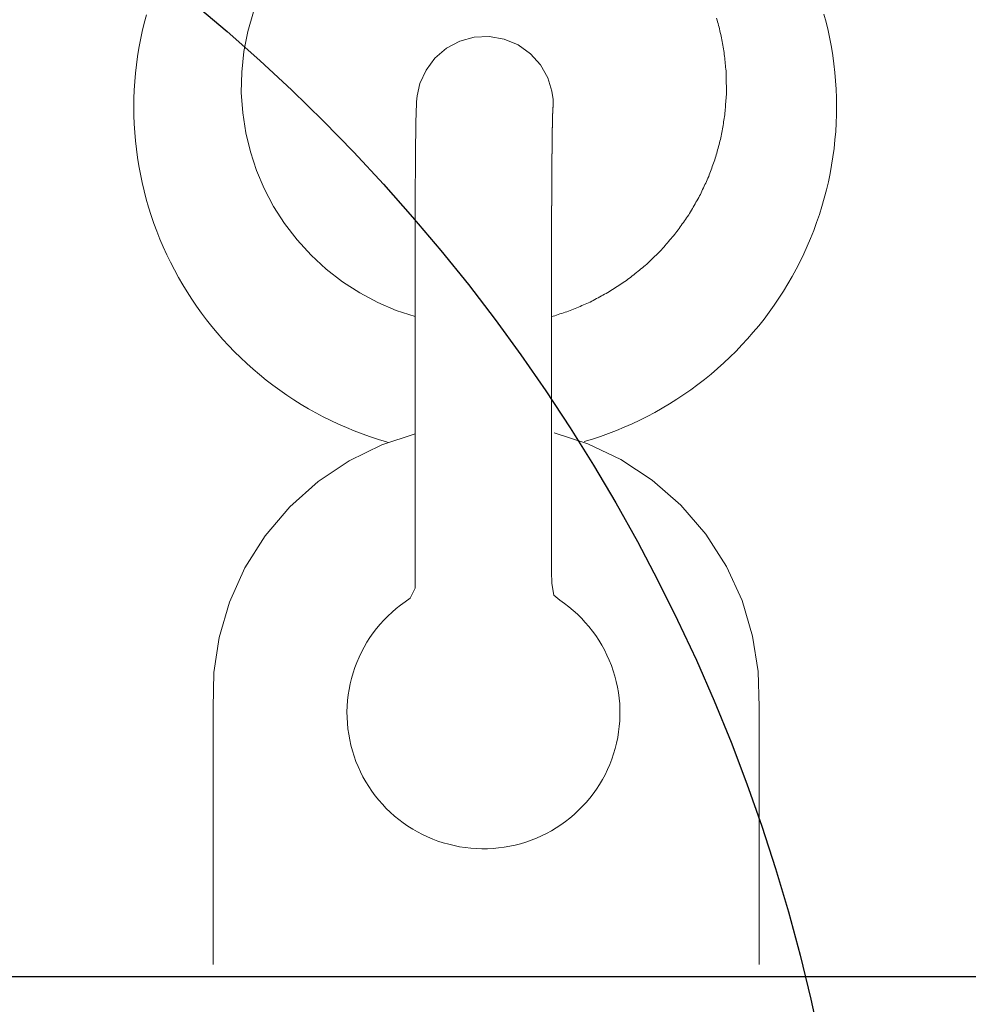
# Model space of a CAD drawing. Extents: x 5742 to 6130, y -5623 to -5264.
# Drawn here: x 5795 to 5798, y -5570 to -5568 of the extents above; entities that cross this region are included whole.
import ezdxf

# ---------------------------------------------------------------- set-up
doc = ezdxf.new("R2010")
doc.units = 0
doc.header["$MEASUREMENT"] = 0
doc.layers.get('0').update_dxf_attribs({"color": 5, "linetype": 'CONTINUOUS'})
doc.layers.add('Ft', color=1, linetype='CONTINUOUS', plot=False)
doc.layers.add('PHASE-1', color=6, linetype='CONTINUOUS')

# ---------------------------------------------------------------- blocks, each defined once
blk = doc.blocks.new('27464400')
blk.add_lwpolyline([(-2.3685, -92.126), (14.9566, -92.126, 0.226969), (22.7043, -88.7653), (23.9281, -87.1473)], format="xyb")
at = {"color": 0, "linetype": 'Continuous', "lineweight": 0}
for points in [[(0.2828, -90.6605), (0.3052, -90.6537), (0.3274, -90.6463), (0.3494, -90.6385), (0.3712, -90.6301), (0.3927, -90.6212), (0.414, -90.6118), (0.435, -90.6019), (0.4558, -90.5914), (0.4764, -90.5805), (0.4967, -90.569), (0.5168, -90.557), (0.5365, -90.5445), (0.556, -90.5316), (0.5751, -90.5182), (0.5939, -90.5043), (0.6124, -90.49), (0.6305, -90.4753), (0.6482, -90.4602), (0.6655, -90.4446), (0.6824, -90.4287), (0.699, -90.4124), (0.7151, -90.3956), (0.7308, -90.3785), (0.7462, -90.3609), (0.7611, -90.343), (0.7756, -90.3247), (0.7896, -90.3061), (0.8032, -90.2871), (0.8164, -90.2679), (0.829, -90.2483), (0.8411, -90.2284), (0.8528, -90.2083), (0.8639, -90.1879), (0.8745, -90.1673), (0.8845, -90.1464), (0.8941, -90.1253), (0.9032, -90.1038), (0.9117, -90.0822), (0.9197, -90.0603), (0.9272, -90.0383), (0.9342, -90.016), (0.9407, -89.9937), (0.9465, -89.9711), (0.9519, -89.9485), (0.9567, -89.9258), (0.9609, -89.903), (0.9645, -89.8801), (0.9676, -89.8572), (0.9701, -89.8341), (0.9721, -89.811), (0.9735, -89.7879), (0.9743, -89.7647), (0.9746, -89.7415), (0.9743, -89.7183), (0.9734, -89.6952), (0.9719, -89.6721), (0.9699, -89.649), (0.9673, -89.6259), (0.9641, -89.6029), (0.9604, -89.5799), (0.9561, -89.5571), (0.9513, -89.5343), (0.9459, -89.5116), (0.9399, -89.4891)], [(-0.9167, -89.4917), (-0.9227, -89.5142), (-0.928, -89.5368), (-0.9329, -89.5595), (-0.9371, -89.5823), (-0.9408, -89.6051), (-0.944, -89.6281), (-0.9465, -89.6511), (-0.9486, -89.6742), (-0.95, -89.6974), (-0.9509, -89.7206), (-0.9512, -89.7438), (-0.951, -89.767), (-0.9502, -89.7901), (-0.9488, -89.8132), (-0.9468, -89.8363), (-0.9442, -89.8594), (-0.9411, -89.8824), (-0.9374, -89.9053), (-0.9332, -89.9282), (-0.9284, -89.951), (-0.923, -89.9736), (-0.9171, -89.9962), (-0.9107, -90.0185), (-0.9037, -90.0407), (-0.8962, -90.0627), (-0.8882, -90.0844), (-0.8797, -90.106), (-0.8706, -90.1273), (-0.861, -90.1484), (-0.8508, -90.1693), (-0.8402, -90.19), (-0.829, -90.2105), (-0.8173, -90.2306), (-0.8051, -90.2505), (-0.7925, -90.2701), (-0.7794, -90.2894), (-0.7658, -90.3083), (-0.7518, -90.3269), (-0.7373, -90.3451), (-0.7224, -90.3629), (-0.7071, -90.3803), (-0.6914, -90.3974), (-0.6752, -90.4141), (-0.6586, -90.4304), (-0.6416, -90.4464), (-0.6242, -90.4619), (-0.6064, -90.477), (-0.5883, -90.4918), (-0.5699, -90.506), (-0.5511, -90.5198), (-0.5319, -90.5332), (-0.5125, -90.546), (-0.4928, -90.5584), (-0.4729, -90.5703), (-0.4526, -90.5816), (-0.432, -90.5925), (-0.4111, -90.6029), (-0.39, -90.6128), (-0.3686, -90.6222), (-0.347, -90.6311), (-0.3251, -90.6394), (-0.3031, -90.6473), (-0.2809, -90.6545), (-0.2585, -90.6613), (-0.2541, -90.6625)], [(-0.1806, -90.3181), (-0.232, -90.3009), (-0.2826, -90.2791), (-0.3318, -90.2529), (-0.3791, -90.2224), (-0.4239, -90.1878), (-0.4656, -90.1494), (-0.5038, -90.1077), (-0.5381, -90.0631), (-0.5682, -90.0161), (-0.5939, -89.9674), (-0.6151, -89.9175), (-0.6319, -89.8667), (-0.6446, -89.8141), (-0.6529, -89.7597), (-0.6567, -89.7043), (-0.6556, -89.6482), (-0.6498, -89.5921), (-0.639, -89.5367), (-0.6236, -89.4826)], [(0.6453, -89.5007), (0.6468, -89.5055), (0.6482, -89.5104), (0.6496, -89.5152), (0.6511, -89.5201), (0.6525, -89.5249), (0.6539, -89.5298), (0.6549, -89.5348), (0.6559, -89.5397), (0.6569, -89.5447), (0.6579, -89.5497), (0.6589, -89.5546), (0.6599, -89.5596), (0.6609, -89.5646), (0.6619, -89.5696), (0.6629, -89.5745), (0.6639, -89.5795), (0.6649, -89.5845), (0.6658, -89.5895), (0.6663, -89.5945), (0.6668, -89.5995), (0.6674, -89.6046), (0.6679, -89.6096), (0.6684, -89.6146), (0.6689, -89.6197), (0.6695, -89.6247), (0.67, -89.6298), (0.6705, -89.6348), (0.6711, -89.6398), (0.6716, -89.6449), (0.672, -89.6499), (0.672, -89.6549), (0.6721, -89.66), (0.6722, -89.665), (0.6722, -89.6701), (0.6723, -89.6751), (0.6723, -89.6801), (0.6724, -89.6852), (0.6725, -89.6902), (0.6725, -89.6952), (0.6726, -89.7003), (0.6727, -89.7053), (0.6725, -89.7103), (0.6721, -89.7153), (0.6717, -89.7203), (0.6713, -89.7253), (0.6709, -89.7302), (0.6705, -89.7352), (0.6702, -89.7402), (0.6698, -89.7452), (0.6694, -89.7502), (0.669, -89.7551), (0.6686, -89.7601), (0.6682, -89.7651), (0.6675, -89.77), (0.6667, -89.7749), (0.6659, -89.7797), (0.665, -89.7846), (0.6642, -89.7894), (0.6634, -89.7943), (0.6625, -89.7992), (0.6617, -89.804), (0.6609, -89.8089), (0.66, -89.8137), (0.6592, -89.8186), (0.6584, -89.8234), (0.6573, -89.8282), (0.656, -89.8329), (0.6548, -89.8376), (0.6535, -89.8423), (0.6523, -89.8469), (0.6511, -89.8516), (0.6498, -89.8563), (0.6486, -89.861), (0.6473, -89.8657), (0.6461, -89.8704), (0.6448, -89.8751), (0.6436, -89.8797), (0.6421, -89.8843), (0.6404, -89.8888), (0.6388, -89.8934), (0.6371, -89.8979), (0.6355, -89.9024), (0.6339, -89.907), (0.6322, -89.9115), (0.6306, -89.916), (0.6289, -89.9206), (0.6273, -89.9251), (0.6257, -89.9296), (0.624, -89.9342), (0.622, -89.9386), (0.6199, -89.9431), (0.6179, -89.9475), (0.6158, -89.952), (0.6137, -89.9564), (0.6116, -89.9609), (0.6096, -89.9653), (0.6075, -89.9698), (0.6054, -89.9743), (0.6034, -89.9787), (0.6013, -89.9832), (0.5992, -89.9876), (0.5967, -89.9919), (0.5942, -89.9962), (0.5917, -90.0006), (0.5892, -90.0049), (0.5867, -90.0092), (0.5842, -90.0135), (0.5817, -90.0178), (0.5792, -90.0221), (0.5767, -90.0264), (0.5742, -90.0308), (0.5717, -90.0351), (0.5692, -90.0394), (0.5663, -90.0435), (0.5633, -90.0476), (0.5604, -90.0517), (0.5575, -90.0558), (0.5546, -90.06), (0.5517, -90.0641), (0.5488, -90.0682), (0.5459, -90.0723), (0.5429, -90.0764), (0.54, -90.0806), (0.5371, -90.0847), (0.5341, -90.0887), (0.5308, -90.0926), (0.5275, -90.0965), (0.5242, -90.1003), (0.5209, -90.1042), (0.5176, -90.1081), (0.5143, -90.1119), (0.511, -90.1158), (0.5077, -90.1197), (0.5044, -90.1235), (0.5011, -90.1274), (0.4978, -90.1313), (0.4944, -90.135), (0.4907, -90.1386), (0.487, -90.1421), (0.4834, -90.1457), (0.4797, -90.1493), (0.4761, -90.1528), (0.4724, -90.1564), (0.4688, -90.1599), (0.4651, -90.1635), (0.4615, -90.1671), (0.4578, -90.1706), (0.4541, -90.1742), (0.4504, -90.1776), (0.4464, -90.1808), (0.4424, -90.184), (0.4385, -90.1872), (0.4345, -90.1904), (0.4305, -90.1936), (0.4266, -90.1968), (0.4226, -90.2001), (0.4187, -90.2033), (0.4147, -90.2065), (0.4107, -90.2097), (0.4068, -90.2129), (0.4027, -90.2159), (0.3985, -90.2187), (0.3942, -90.2215), (0.39, -90.2244), (0.3858, -90.2272), (0.3816, -90.23), (0.3774, -90.2328), (0.3732, -90.2356), (0.3689, -90.2385), (0.3647, -90.2413), (0.3605, -90.2441), (0.3563, -90.2469), (0.352, -90.2495), (0.3475, -90.2519), (0.3431, -90.2543), (0.3387, -90.2567), (0.3343, -90.2591), (0.3299, -90.2615), (0.3255, -90.2639), (0.3211, -90.2663), (0.3167, -90.2688), (0.3122, -90.2712), (0.3078, -90.2736), (0.3034, -90.276), (0.2989, -90.2781), (0.2944, -90.2801), (0.2898, -90.282), (0.2853, -90.284), (0.2807, -90.286), (0.2762, -90.288), (0.2716, -90.29), (0.2671, -90.292), (0.2625, -90.2939), (0.258, -90.2959), (0.2534, -90.2979), (0.2489, -90.2999), (0.2443, -90.3015), (0.2396, -90.303), (0.235, -90.3046), (0.2304, -90.3061), (0.2258, -90.3077), (0.2212, -90.3092), (0.2165, -90.3108), (0.2119, -90.3124), (0.2073, -90.3139), (0.2027, -90.3155), (0.198, -90.317), (0.1934, -90.3186)], [(-0.1804, -90.6389), (-0.2717, -90.6695), (-0.3611, -90.7132), (-0.4461, -90.7699), (-0.5237, -90.8388), (-0.5913, -90.9185), (-0.6469, -91.0065), (-0.689, -91.1003), (-0.7172, -91.1968), (-0.7316, -91.2933), (-0.7341, -91.39), (-0.7341, -91.4904), (-0.7341, -91.5908), (-0.7341, -91.6912), (-0.7341, -91.7917), (-0.7341, -91.8921), (-0.7341, -91.9925), (-0.7341, -92.093)], [(0.762, -92.093), (0.762, -91.9921), (0.762, -91.8912), (0.762, -91.7903), (0.762, -91.6895), (0.762, -91.5886), (0.762, -91.4877), (0.762, -91.3868), (0.7592, -91.2899), (0.7443, -91.1931), (0.7154, -91.0962), (0.6724, -91.0022), (0.616, -90.9141), (0.5474, -90.8346), (0.4689, -90.766), (0.3831, -90.7098), (0.2928, -90.6668), (0.201, -90.6369)]]:
    blk.add_lwpolyline(points, dxfattribs=at)
blk.add_lwpolyline([(-0.1803, -91.0619), (-0.1937, -91.0897), (-0.2076, -91.0992), (-0.2201, -91.1082), (-0.2321, -91.1178), (-0.2437, -91.1278), (-0.2549, -91.1383), (-0.2657, -91.1493), (-0.2761, -91.1607), (-0.2859, -91.1725), (-0.2953, -91.1847), (-0.3041, -91.1973), (-0.3124, -91.2103), (-0.3202, -91.2236), (-0.3274, -91.2372), (-0.334, -91.2511), (-0.3401, -91.2653), (-0.3456, -91.2797), (-0.3505, -91.2944), (-0.3547, -91.3092), (-0.3584, -91.3242), (-0.3614, -91.3393), (-0.3638, -91.3546), (-0.3655, -91.3699), (-0.3666, -91.3853), (-0.3671, -91.4008), (-0.3669, -91.4162), (-0.3661, -91.4316), (-0.3646, -91.447), (-0.3625, -91.4623), (-0.3597, -91.4775), (-0.3564, -91.4925), (-0.3524, -91.5075), (-0.3478, -91.5222), (-0.3425, -91.5367), (-0.3367, -91.551), (-0.3303, -91.565), (-0.3233, -91.5788), (-0.3158, -91.5922), (-0.3077, -91.6054), (-0.299, -91.6181), (-0.2899, -91.6305), (-0.2802, -91.6425), (-0.2701, -91.6541), (-0.2595, -91.6653), (-0.2484, -91.676), (-0.2369, -91.6862), (-0.2251, -91.696), (-0.2128, -91.7052), (-0.2001, -91.714), (-0.1871, -91.7222), (-0.1738, -91.7298), (-0.1602, -91.7369), (-0.1463, -91.7435), (-0.1322, -91.7495), (-0.1178, -91.7548), (-0.1032, -91.7596), (-0.0885, -91.7638), (-0.0735, -91.7674), (-0.0585, -91.7704), (-0.0433, -91.7727), (-0.0281, -91.7744), (-0.0128, -91.7755), (0.0025, -91.776), (0.0178, -91.7759), (0.0331, -91.7751), (0.0484, -91.7737), (0.0636, -91.7717), (0.0787, -91.7691), (0.0937, -91.7658), (0.1085, -91.762), (0.1232, -91.7575), (0.1377, -91.7525), (0.152, -91.7468), (0.166, -91.7406), (0.1797, -91.7338), (0.1932, -91.7265), (0.2064, -91.7186), (0.2192, -91.7101), (0.2317, -91.7012), (0.2438, -91.6917), (0.2555, -91.6818), (0.2668, -91.6713), (0.2777, -91.6605), (0.2881, -91.6491), (0.298, -91.6374), (0.3075, -91.6252), (0.3164, -91.6127), (0.3248, -91.5998), (0.3327, -91.5865), (0.34, -91.573), (0.3467, -91.5591), (0.3529, -91.545), (0.3585, -91.5306), (0.3635, -91.516), (0.3678, -91.5012), (0.3716, -91.4862), (0.3747, -91.4711), (0.3772, -91.4559), (0.3791, -91.4406), (0.3803, -91.4252), (0.3809, -91.4097), (0.3808, -91.3943), (0.3801, -91.3789), (0.3787, -91.3635), (0.3767, -91.3482), (0.3741, -91.333), (0.3708, -91.3179), (0.367, -91.3029), (0.3625, -91.2882), (0.3573, -91.2736), (0.3516, -91.2593), (0.3453, -91.2452), (0.3384, -91.2314), (0.331, -91.2179), (0.323, -91.2047), (0.3144, -91.1919), (0.3054, -91.1794), (0.2958, -91.1673), (0.2858, -91.1557), (0.2752, -91.1444), (0.2642, -91.1336), (0.2528, -91.1233), (0.241, -91.1135), (0.2288, -91.1041), (0.2162, -91.0953), (0.1995, -91.0808), (0.1938, -91.0496), (0.1937, -91.0159), (0.1937, -90.9823), (0.1937, -90.9486), (0.1937, -90.9149), (0.1937, -90.8812), (0.1937, -90.8475), (0.1936, -90.8138), (0.1936, -90.7801), (0.1936, -90.7464), (0.1936, -90.7128), (0.1936, -90.6791), (0.1936, -90.6454), (0.1936, -90.6117), (0.1935, -90.578), (0.1935, -90.5443), (0.1935, -90.5106), (0.1935, -90.4769), (0.1935, -90.4433), (0.1935, -90.4096), (0.1934, -90.3759), (0.1934, -90.3422), (0.1934, -90.3085), (0.1934, -90.2748), (0.1934, -90.2448), (0.1934, -90.2444), (0.1934, -90.2439), (0.1934, -90.2435), (0.1934, -90.2431), (0.1934, -90.2426), (0.1934, -90.2422), (0.1934, -90.2418), (0.1934, -90.2413), (0.1934, -90.2409), (0.1934, -90.2405), (0.1934, -90.24), (0.1934, -90.2396), (0.1934, -90.2392), (0.1934, -90.2387), (0.1934, -90.2383), (0.1934, -90.2379), (0.1934, -90.2374), (0.1934, -90.237), (0.1934, -90.2366), (0.1934, -90.2361), (0.1934, -90.2357), (0.1934, -90.2353), (0.1934, -90.2348), (0.1934, -90.2344), (0.1934, -90.234), (0.1934, -90.2335), (0.1934, -90.2331), (0.1934, -90.2327), (0.1934, -90.2322), (0.1934, -90.2318), (0.1934, -90.2314), (0.1934, -90.2309), (0.1934, -90.2305), (0.1934, -90.2301), (0.1934, -90.2296), (0.1934, -90.2292), (0.1934, -90.2288), (0.1934, -90.2283), (0.1934, -90.2279), (0.1934, -90.2275), (0.1934, -90.227), (0.1934, -90.2266), (0.1934, -90.2262), (0.1934, -90.2257), (0.1934, -90.2253), (0.1934, -90.2249), (0.1934, -90.2244), (0.1934, -90.224), (0.1934, -90.2236), (0.1934, -90.2231), (0.1934, -90.2227), (0.1934, -90.2223), (0.1934, -90.2218), (0.1934, -90.2214), (0.1934, -90.221), (0.1934, -90.2205), (0.1934, -90.2201), (0.1934, -90.2197), (0.1934, -90.2192), (0.1934, -90.2188), (0.1934, -90.2184), (0.1934, -90.2179), (0.1934, -90.2175), (0.1934, -90.2171), (0.1934, -90.2166), (0.1934, -90.2162), (0.1934, -90.2158), (0.1934, -90.2153), (0.1934, -90.2149), (0.1934, -90.2145), (0.1934, -90.2141), (0.1934, -90.2136), (0.1934, -90.2132), (0.1934, -90.2128), (0.1934, -90.2123), (0.1934, -90.2119), (0.1934, -90.2115), (0.1934, -90.211), (0.1934, -90.2106), (0.1934, -90.2102), (0.1934, -90.2097), (0.1934, -90.2093), (0.1934, -90.2089), (0.1934, -90.2084), (0.1934, -90.208), (0.1934, -90.2076), (0.1934, -90.2072), (0.1934, -90.2067), (0.1934, -90.2063), (0.1934, -90.2059), (0.1934, -90.2054), (0.1934, -90.205), (0.1934, -90.2046), (0.1934, -90.2041), (0.1934, -90.2037), (0.1934, -90.2033), (0.1934, -90.2028), (0.1934, -90.2024), (0.1934, -90.202), (0.1934, -90.2016), (0.1934, -90.2011), (0.1934, -90.2007), (0.1934, -90.2003), (0.1934, -90.1998), (0.1934, -90.1994), (0.1934, -90.199), (0.1934, -90.1986), (0.1934, -90.1981), (0.1934, -90.1977), (0.1934, -90.1973), (0.1934, -90.1968), (0.1934, -90.1964), (0.1934, -90.196), (0.1934, -90.1955), (0.1934, -90.1951), (0.1934, -90.1947), (0.1934, -90.1943), (0.1934, -90.1938), (0.1934, -90.1934), (0.1934, -90.193), (0.1934, -90.1925), (0.1934, -90.1921), (0.1934, -90.1917), (0.1934, -90.1913), (0.1934, -90.1908), (0.1934, -90.1904), (0.1934, -90.19), (0.1934, -90.1895), (0.1934, -90.1891), (0.1934, -90.1887), (0.1934, -90.1883), (0.1934, -90.1878), (0.1934, -90.1874), (0.1934, -90.187), (0.1934, -90.1865), (0.1934, -90.1861), (0.1934, -90.1857), (0.1934, -90.1853), (0.1934, -90.1848), (0.1934, -90.1844), (0.1934, -90.184), (0.1934, -90.1836), (0.1934, -90.1831), (0.1934, -90.1827), (0.1934, -90.1823), (0.1934, -90.1818), (0.1934, -90.1814), (0.1934, -90.181), (0.1934, -90.1806), (0.1934, -90.1801), (0.1934, -90.1797), (0.1934, -90.1793), (0.1934, -90.1789), (0.1934, -90.1784), (0.1934, -90.178), (0.1934, -90.1776), (0.1934, -90.1772), (0.1934, -90.1767), (0.1934, -90.1763), (0.1934, -90.1759), (0.1934, -90.1755), (0.1934, -90.175), (0.1934, -90.1746), (0.1934, -90.1742), (0.1934, -90.1737), (0.1934, -90.1733), (0.1934, -90.1729), (0.1934, -90.1725), (0.1934, -90.172), (0.1934, -90.1716), (0.1934, -90.1712), (0.1934, -90.1708), (0.1934, -90.1703), (0.1934, -90.1699), (0.1934, -90.1695), (0.1934, -90.1691), (0.1934, -90.1686), (0.1934, -90.1682), (0.1934, -90.1678), (0.1934, -90.1674), (0.1934, -90.167), (0.1934, -90.1665), (0.1934, -90.1661), (0.1934, -90.1657), (0.1934, -90.1653), (0.1934, -90.1648), (0.1934, -90.1644), (0.1934, -90.164), (0.1934, -90.1636), (0.1934, -90.1631), (0.1934, -90.1627), (0.1934, -90.1623), (0.1934, -90.1619), (0.1934, -90.1614), (0.1934, -90.161), (0.1934, -90.1606), (0.1934, -90.1602), (0.1934, -90.1598), (0.1934, -90.1593), (0.1934, -90.1589), (0.1934, -90.1585), (0.1934, -90.1581), (0.1934, -90.1576), (0.1934, -90.1572), (0.1934, -90.1568), (0.1934, -90.1564), (0.1934, -90.156), (0.1934, -90.1555), (0.1934, -90.1551), (0.1934, -90.1547), (0.1934, -90.1543), (0.1934, -90.1538), (0.1934, -90.1534), (0.1934, -90.153), (0.1934, -90.1526), (0.1934, -90.1522), (0.1934, -90.1517), (0.1934, -90.1513), (0.1934, -90.1509), (0.1934, -90.1505), (0.1934, -90.1501), (0.1934, -90.1496), (0.1934, -90.1492), (0.1934, -90.1488), (0.1934, -90.1484), (0.1934, -90.148), (0.1934, -90.1475), (0.1934, -90.1471), (0.1934, -90.1467), (0.1934, -90.1463), (0.1934, -90.1459), (0.1934, -90.1454), (0.1934, -90.145), (0.1934, -90.1446), (0.1934, -90.1442), (0.1934, -90.1438), (0.1934, -90.1433), (0.1934, -90.1429), (0.1934, -90.1425), (0.1934, -90.1421), (0.1934, -90.1417), (0.1934, -90.1412), (0.1934, -90.1408), (0.1934, -90.1404), (0.1934, -90.14), (0.1934, -90.1396), (0.1934, -90.1392), (0.1934, -90.1387), (0.1934, -90.1383), (0.1934, -90.1379), (0.1934, -90.1375), (0.1934, -90.1371), (0.1934, -90.1367), (0.1934, -90.1362), (0.1934, -90.1358), (0.1934, -90.1354), (0.1934, -90.135), (0.1934, -90.1346), (0.1934, -90.1342), (0.1934, -90.1337), (0.1934, -90.1333), (0.1934, -90.1329), (0.1934, -90.1325), (0.1934, -90.1321), (0.1934, -90.1317), (0.1934, -90.1312), (0.1934, -90.1308), (0.1934, -90.1304), (0.1934, -90.13), (0.1934, -90.1296), (0.1934, -90.1292), (0.1934, -90.1288), (0.1934, -90.1283), (0.1934, -90.1279), (0.1934, -90.1275), (0.1934, -90.1271), (0.1934, -90.1267), (0.1934, -90.1263), (0.1934, -90.1259), (0.1934, -90.1254), (0.1934, -90.125), (0.1934, -90.1246), (0.1935, -90.1242), (0.1935, -90.1238), (0.1935, -90.1234), (0.1935, -90.123), (0.1935, -90.1225), (0.1935, -90.1221), (0.1935, -90.1217), (0.1935, -90.1213), (0.1935, -90.1209), (0.1935, -90.1205), (0.1935, -90.1201), (0.1935, -90.1197), (0.1935, -90.1192), (0.1935, -90.1188), (0.1935, -90.1184), (0.1935, -90.118), (0.1935, -90.1176), (0.1935, -90.1172), (0.1935, -90.1168), (0.1935, -90.1164), (0.1935, -90.116), (0.1935, -90.1156), (0.1935, -90.1151), (0.1935, -90.1147), (0.1935, -90.1143), (0.1935, -90.1139), (0.1935, -90.1135), (0.1935, -90.1131), (0.1935, -90.1127), (0.1935, -90.1123), (0.1935, -90.1119), (0.1935, -90.1114), (0.1935, -90.111), (0.1935, -90.1106), (0.1935, -90.1102), (0.1935, -90.1098), (0.1935, -90.1094), (0.1935, -90.109), (0.1935, -90.1086), (0.1935, -90.1082), (0.1935, -90.1078), (0.1935, -90.1074), (0.1935, -90.107), (0.1935, -90.1065), (0.1935, -90.1061), (0.1935, -90.1057), (0.1935, -90.1053), (0.1935, -90.1049), (0.1935, -90.1045), (0.1935, -90.1041), (0.1935, -90.1037), (0.1935, -90.1033), (0.1935, -90.1029), (0.1935, -90.1025), (0.1935, -90.1021), (0.1935, -90.1017), (0.1935, -90.1012), (0.1935, -90.1008), (0.1935, -90.1004), (0.1935, -90.1), (0.1935, -90.0996), (0.1935, -90.0992), (0.1935, -90.0988), (0.1935, -90.0984), (0.1935, -90.098), (0.1935, -90.0976), (0.1935, -90.0972), (0.1935, -90.0968), (0.1935, -90.0964), (0.1935, -90.096), (0.1935, -90.0956), (0.1935, -90.0952), (0.1935, -90.0948), (0.1935, -90.0944), (0.1935, -90.094), (0.1935, -90.0936), (0.1935, -90.0932), (0.1935, -90.0928), (0.1935, -90.0923), (0.1935, -90.0919), (0.1935, -90.0915), (0.1935, -90.0911), (0.1935, -90.0907), (0.1935, -90.0903), (0.1935, -90.0899), (0.1935, -90.0895), (0.1935, -90.0891), (0.1935, -90.0887), (0.1935, -90.0883), (0.1935, -90.0879), (0.1935, -90.0875), (0.1935, -90.0871), (0.1935, -90.0867), (0.1935, -90.0863), (0.1935, -90.0859), (0.1935, -90.0855), (0.1935, -90.0851), (0.1935, -90.0847), (0.1935, -90.0843), (0.1935, -90.0839), (0.1935, -90.0835), (0.1935, -90.0831), (0.1935, -90.0827), (0.1935, -90.0823), (0.1935, -90.0819), (0.1935, -90.0815), (0.1935, -90.0811), (0.1935, -90.0807), (0.1935, -90.0803), (0.1935, -90.0799), (0.1935, -90.0795), (0.1935, -90.0791), (0.1935, -90.0787), (0.1935, -90.0783), (0.1935, -90.078), (0.1935, -90.0776), (0.1935, -90.0772), (0.1935, -90.0768), (0.1935, -90.0764), (0.1936, -90.076), (0.1936, -90.0756), (0.1936, -90.0752), (0.1936, -90.0748), (0.1936, -90.0744), (0.1936, -90.074), (0.1936, -90.0736), (0.1936, -90.0732), (0.1936, -90.0728), (0.1936, -90.0724), (0.1936, -90.072), (0.1936, -90.0716), (0.1936, -90.0712), (0.1936, -90.0708), (0.1936, -90.0704), (0.1936, -90.07), (0.1936, -90.0696), (0.1936, -90.0693), (0.1936, -90.0689), (0.1936, -90.0685), (0.1936, -90.0681), (0.1936, -90.0677), (0.1936, -90.0673), (0.1936, -90.0669), (0.1936, -90.0665), (0.1936, -90.0661), (0.1936, -90.0657), (0.1936, -90.0653), (0.1936, -90.0649), (0.1936, -90.0645), (0.1936, -90.0641), (0.1936, -90.0638), (0.1936, -90.0634), (0.1936, -90.063), (0.1936, -90.0626), (0.1936, -90.0622), (0.1936, -90.0618), (0.1936, -90.0614), (0.1936, -90.061), (0.1936, -90.0606), (0.1936, -90.0602), (0.1936, -90.0599), (0.1936, -90.0595), (0.1936, -90.0591), (0.1936, -90.0587), (0.1936, -90.0583), (0.1936, -90.0579), (0.1936, -90.0575), (0.1936, -90.0571), (0.1936, -90.0567), (0.1936, -90.0564), (0.1936, -90.056), (0.1936, -90.0556), (0.1936, -90.0552), (0.1936, -90.0548), (0.1936, -90.0544), (0.1936, -90.054), (0.1936, -90.0536), (0.1936, -90.0532), (0.1936, -90.0529), (0.1936, -90.0525), (0.1936, -90.0521), (0.1936, -90.0517), (0.1936, -90.0513), (0.1936, -90.0509), (0.1936, -90.0505), (0.1936, -90.0502), (0.1936, -90.0498), (0.1936, -90.0494), (0.1936, -90.049), (0.1936, -90.0486), (0.1936, -90.0482), (0.1936, -90.0478), (0.1936, -90.0475), (0.1936, -90.0471), (0.1936, -90.0467), (0.1936, -90.0463), (0.1936, -90.0459), (0.1936, -90.0455), (0.1936, -90.0451), (0.1936, -90.0448), (0.1936, -90.0444), (0.1936, -90.044), (0.1936, -90.0436), (0.1936, -90.0432), (0.1936, -90.0428), (0.1936, -90.0424), (0.1937, -90.0421), (0.1937, -90.0417), (0.1937, -90.0413), (0.1937, -90.0409), (0.1937, -90.0405), (0.1937, -90.0402), (0.1937, -90.0398), (0.1937, -90.0394), (0.1937, -90.039), (0.1937, -90.0386), (0.1937, -90.0382), (0.1937, -90.0379), (0.1937, -90.0375), (0.1937, -90.0371), (0.1937, -90.0367), (0.1937, -90.0363), (0.1937, -90.036), (0.1937, -90.0356), (0.1937, -90.0352), (0.1937, -90.0348), (0.1937, -90.0344), (0.1937, -90.034), (0.1937, -90.0337), (0.1937, -90.0333), (0.1937, -90.0329), (0.1937, -90.0325), (0.1937, -90.0322), (0.1937, -90.0318), (0.1937, -90.0314), (0.1937, -90.031), (0.1937, -90.0306), (0.1937, -90.0303), (0.1937, -90.0299), (0.1937, -90.0295), (0.1937, -90.0291), (0.1937, -90.0287), (0.1937, -90.0284), (0.1937, -90.028), (0.1937, -90.0276), (0.1937, -90.0272), (0.1937, -90.0269), (0.1937, -90.0265), (0.1937, -90.0261), (0.1937, -90.0257), (0.1937, -90.0253), (0.1937, -90.025), (0.1937, -90.0246), (0.1937, -90.0242), (0.1937, -90.0238), (0.1937, -90.0235), (0.1937, -90.0231), (0.1937, -90.0227), (0.1937, -90.0223), (0.1937, -90.022), (0.1937, -90.0216), (0.1937, -90.0212), (0.1937, -90.0208), (0.1937, -90.0205), (0.1937, -90.0201), (0.1937, -90.0197), (0.1937, -90.0193), (0.1937, -90.019), (0.1937, -90.0186), (0.1937, -90.0182), (0.1937, -90.0178), (0.1937, -90.0175), (0.1937, -90.0171), (0.1937, -90.0167), (0.1937, -90.0163), (0.1937, -90.016), (0.1937, -90.0156), (0.1937, -90.0152), (0.1937, -90.0149), (0.1938, -90.0145), (0.1938, -90.0141), (0.1938, -90.0137), (0.1938, -90.0134), (0.1938, -90.013), (0.1938, -90.0126), (0.1938, -90.0123), (0.1938, -90.0119), (0.1938, -90.0115), (0.1938, -90.0112), (0.1938, -90.0108), (0.1938, -90.0104), (0.1938, -90.01), (0.1938, -90.0097), (0.1938, -90.0093), (0.1938, -90.0089), (0.1938, -90.0086), (0.1938, -90.0082), (0.1938, -90.0078), (0.1938, -90.0074), (0.1938, -90.0071), (0.1938, -90.0067), (0.1938, -90.0063), (0.1938, -90.006), (0.1938, -90.0056), (0.1938, -90.0052), (0.1938, -90.0049), (0.1938, -90.0045), (0.1938, -90.0041), (0.1938, -90.0038), (0.1938, -90.0034), (0.1938, -90.003), (0.1938, -90.0027), (0.1938, -90.0023), (0.1938, -90.0019), (0.1938, -90.0016), (0.1938, -90.0012), (0.1938, -90.0008), (0.1938, -90.0005), (0.1938, -90.0001), (0.1938, -89.9998), (0.1938, -89.9994), (0.1938, -89.999), (0.1938, -89.9987), (0.1938, -89.9983), (0.1938, -89.9979), (0.1938, -89.9976), (0.1938, -89.9972), (0.1938, -89.9968), (0.1938, -89.9965), (0.1938, -89.9961), (0.1938, -89.9957), (0.1938, -89.9954), (0.1938, -89.995), (0.1938, -89.9947), (0.1938, -89.9943), (0.1938, -89.9939), (0.1938, -89.9936), (0.1938, -89.9932), (0.1938, -89.9929), (0.1938, -89.9925), (0.1938, -89.9921), (0.1938, -89.9918), (0.1938, -89.9914), (0.1939, -89.991), (0.1939, -89.9907), (0.1939, -89.9903), (0.1939, -89.99), (0.1939, -89.9896), (0.1939, -89.9892), (0.1939, -89.9889), (0.1939, -89.9885), (0.1939, -89.9882), (0.1939, -89.9878), (0.1939, -89.9874), (0.1939, -89.9871), (0.1939, -89.9867), (0.1939, -89.9864), (0.1939, -89.986), (0.1939, -89.9857), (0.1939, -89.9853), (0.1939, -89.9849), (0.1939, -89.9846), (0.1939, -89.9842), (0.1939, -89.9839), (0.1939, -89.9835), (0.1939, -89.9832), (0.1939, -89.9828), (0.1939, -89.9824), (0.1939, -89.9821), (0.1939, -89.9817), (0.1939, -89.9814), (0.1939, -89.981), (0.1939, -89.9807), (0.1939, -89.9803), (0.1939, -89.98), (0.1939, -89.9796), (0.1939, -89.9792), (0.1939, -89.9789), (0.1939, -89.9785), (0.1939, -89.9782), (0.1939, -89.9778), (0.1939, -89.9775), (0.1939, -89.9771), (0.1939, -89.9768), (0.1939, -89.9764), (0.1939, -89.9761), (0.1939, -89.9757), (0.1939, -89.9754), (0.1939, -89.975), (0.1939, -89.9747), (0.1939, -89.9743), (0.1939, -89.974), (0.1939, -89.9736), (0.1939, -89.9732), (0.1939, -89.9729), (0.1939, -89.9725), (0.1939, -89.9722), (0.1939, -89.9718), (0.1939, -89.9715), (0.1939, -89.9711), (0.194, -89.9708), (0.194, -89.9705), (0.194, -89.9701), (0.194, -89.9698), (0.194, -89.9694), (0.194, -89.9691), (0.194, -89.9687), (0.194, -89.9684), (0.194, -89.968), (0.194, -89.9677), (0.194, -89.9673), (0.194, -89.967), (0.194, -89.9666), (0.194, -89.9663), (0.194, -89.9659), (0.194, -89.9656), (0.194, -89.9652), (0.194, -89.9649), (0.194, -89.9645), (0.194, -89.9642), (0.194, -89.9638), (0.194, -89.9635), (0.194, -89.9632), (0.194, -89.9628), (0.194, -89.9625), (0.194, -89.9621), (0.194, -89.9618), (0.194, -89.9614), (0.194, -89.9611), (0.194, -89.9608), (0.194, -89.9604), (0.194, -89.9601), (0.194, -89.9597), (0.194, -89.9594), (0.194, -89.959), (0.194, -89.9587), (0.194, -89.9584), (0.194, -89.958), (0.194, -89.9577), (0.194, -89.9573), (0.194, -89.957), (0.194, -89.9566), (0.194, -89.9563), (0.194, -89.956), (0.194, -89.9556), (0.194, -89.9553), (0.194, -89.9549), (0.194, -89.9546), (0.194, -89.9543), (0.194, -89.9539), (0.194, -89.9536), (0.194, -89.9533), (0.194, -89.9529), (0.1941, -89.9526), (0.1941, -89.9522), (0.1941, -89.9519), (0.1941, -89.9516), (0.1941, -89.9512), (0.1941, -89.9509), (0.1941, -89.9506), (0.1941, -89.9502), (0.1941, -89.9499), (0.1941, -89.9495), (0.1941, -89.9492), (0.1941, -89.9489), (0.1941, -89.9485), (0.1941, -89.9482), (0.1941, -89.9479), (0.1941, -89.9475), (0.1941, -89.9472), (0.1941, -89.9468), (0.1941, -89.9465), (0.1941, -89.9462), (0.1941, -89.9459), (0.1941, -89.9455), (0.1941, -89.9452), (0.1941, -89.9449), (0.1941, -89.9445), (0.1941, -89.9442), (0.1941, -89.9439), (0.1941, -89.9435), (0.1941, -89.9432), (0.1941, -89.9429), (0.1941, -89.9425), (0.1941, -89.9422), (0.1941, -89.9419), (0.1941, -89.9415), (0.1941, -89.9412), (0.1941, -89.9409), (0.1941, -89.9405), (0.1941, -89.9402), (0.1941, -89.9399), (0.1941, -89.9395), (0.1941, -89.9392), (0.1941, -89.9389), (0.1941, -89.9386), (0.1941, -89.9382), (0.1941, -89.9379), (0.1941, -89.9376), (0.1941, -89.9373), (0.1941, -89.9369), (0.1941, -89.9366), (0.1942, -89.9363), (0.1942, -89.9359), (0.1942, -89.9356), (0.1942, -89.9353), (0.1942, -89.935), (0.1942, -89.9346), (0.1942, -89.9343), (0.1942, -89.934), (0.1942, -89.9337), (0.1942, -89.9333), (0.1942, -89.933), (0.1942, -89.9327), (0.1942, -89.9324), (0.1942, -89.932), (0.1942, -89.9317), (0.1942, -89.9314), (0.1942, -89.9311), (0.1942, -89.9307), (0.1942, -89.9304), (0.1942, -89.9301), (0.1942, -89.9298), (0.1942, -89.9294), (0.1942, -89.9291), (0.1942, -89.9288), (0.1942, -89.9285), (0.1942, -89.9282), (0.1942, -89.9278), (0.1942, -89.9275), (0.1942, -89.9272), (0.1942, -89.9269), (0.1942, -89.9266), (0.1942, -89.9262), (0.1942, -89.9259), (0.1942, -89.9256), (0.1942, -89.9253), (0.1942, -89.925), (0.1942, -89.9246), (0.1942, -89.9243), (0.1942, -89.924), (0.1942, -89.9237), (0.1942, -89.9234), (0.1942, -89.923), (0.1942, -89.9227), (0.1942, -89.9224), (0.1942, -89.9221), (0.1942, -89.9218), (0.1942, -89.9215), (0.1943, -89.9212), (0.1943, -89.9208), (0.1943, -89.9205), (0.1943, -89.9202), (0.1943, -89.9199), (0.1943, -89.9196), (0.1943, -89.9193), (0.1943, -89.919), (0.1943, -89.9186), (0.1943, -89.9183), (0.1943, -89.918), (0.1943, -89.9177), (0.1943, -89.9174), (0.1943, -89.9171), (0.1943, -89.9168), (0.1943, -89.9164), (0.1943, -89.9161), (0.1943, -89.9158), (0.1943, -89.9155), (0.1943, -89.9152), (0.1943, -89.9149), (0.1943, -89.9146), (0.1943, -89.9143), (0.1943, -89.914), (0.1943, -89.9136), (0.1943, -89.9133), (0.1943, -89.913), (0.1943, -89.9127), (0.1943, -89.9124), (0.1943, -89.9121), (0.1943, -89.9118), (0.1943, -89.9115), (0.1943, -89.9112), (0.1943, -89.9109), (0.1943, -89.9106), (0.1943, -89.9103), (0.1943, -89.9099), (0.1943, -89.9096), (0.1943, -89.9093), (0.1943, -89.909), (0.1943, -89.9087), (0.1943, -89.9084), (0.1943, -89.9081), (0.1943, -89.9078), (0.1944, -89.9075), (0.1944, -89.9072), (0.1944, -89.9069), (0.1944, -89.9066), (0.1944, -89.9063), (0.1944, -89.906), (0.1944, -89.9057), (0.1944, -89.9054), (0.1944, -89.9051), (0.1944, -89.9048), (0.1944, -89.9045), (0.1944, -89.9042), (0.1944, -89.9039), (0.1944, -89.9036), (0.1944, -89.9033), (0.1944, -89.903), (0.1944, -89.9026), (0.1944, -89.9023), (0.1944, -89.902), (0.1944, -89.9017), (0.1944, -89.9014), (0.1944, -89.9011), (0.1944, -89.9008), (0.1944, -89.9005), (0.1944, -89.9002), (0.1944, -89.8999), (0.1944, -89.8996), (0.1944, -89.8993), (0.1944, -89.8991), (0.1944, -89.8988), (0.1944, -89.8985), (0.1944, -89.8982), (0.1944, -89.8979), (0.1944, -89.8976), (0.1944, -89.8973), (0.1944, -89.897), (0.1944, -89.8967), (0.1944, -89.8964), (0.1944, -89.8961), (0.1944, -89.8958), (0.1944, -89.8955), (0.1944, -89.8952), (0.1944, -89.8949), (0.1945, -89.8946), (0.1945, -89.8943), (0.1945, -89.894), (0.1945, -89.8937), (0.1945, -89.8934), (0.1945, -89.8931), (0.1945, -89.8928), (0.1945, -89.8925), (0.1945, -89.8922), (0.1945, -89.8919), (0.1945, -89.8917), (0.1945, -89.8914), (0.1945, -89.8911), (0.1945, -89.8908), (0.1945, -89.8905), (0.1945, -89.8902), (0.1945, -89.8899), (0.1945, -89.8896), (0.1945, -89.8893), (0.1945, -89.889), (0.1945, -89.8887), (0.1945, -89.8884), (0.1945, -89.8882), (0.1945, -89.8879), (0.1945, -89.8876), (0.1945, -89.8873), (0.1945, -89.887), (0.1945, -89.8867), (0.1945, -89.8864), (0.1945, -89.8861), (0.1945, -89.8858), (0.1945, -89.8856), (0.1945, -89.8853), (0.1945, -89.885), (0.1945, -89.8847), (0.1945, -89.8844), (0.1945, -89.8841), (0.1945, -89.8838), (0.1945, -89.8836), (0.1945, -89.8833), (0.1946, -89.883), (0.1946, -89.8827), (0.1946, -89.8824), (0.1946, -89.8821), (0.1946, -89.8818), (0.1946, -89.8816), (0.1946, -89.8813), (0.1946, -89.881), (0.1946, -89.8807), (0.1946, -89.8804), (0.1946, -89.8801), (0.1946, -89.8798), (0.1946, -89.8796), (0.1946, -89.8793), (0.1946, -89.879), (0.1946, -89.8787), (0.1946, -89.8784), (0.1946, -89.8782), (0.1946, -89.8779), (0.1946, -89.8776), (0.1946, -89.8773), (0.1946, -89.877), (0.1946, -89.8768), (0.1946, -89.8765), (0.1946, -89.8762), (0.1946, -89.8759), (0.1946, -89.8756), (0.1946, -89.8754), (0.1946, -89.8751), (0.1946, -89.8748), (0.1946, -89.8745), (0.1946, -89.8742), (0.1946, -89.874), (0.1946, -89.8737), (0.1946, -89.8734), (0.1946, -89.8731), (0.1946, -89.8728), (0.1946, -89.8726), (0.1946, -89.8723), (0.1947, -89.872), (0.1947, -89.8718), (0.1947, -89.8715), (0.1947, -89.8712), (0.1947, -89.8709), (0.1947, -89.8707), (0.1947, -89.8704), (0.1947, -89.8701), (0.1947, -89.8698), (0.1947, -89.8696), (0.1947, -89.8693), (0.1947, -89.869), (0.1947, -89.8687), (0.1947, -89.8685), (0.1947, -89.8682), (0.1947, -89.8679), (0.1947, -89.8676), (0.1947, -89.8674), (0.1947, -89.8671), (0.1947, -89.8668), (0.1947, -89.8665), (0.1947, -89.8663), (0.1947, -89.866), (0.1947, -89.8657), (0.1947, -89.8655), (0.1947, -89.8652), (0.1947, -89.8649), (0.1947, -89.8647), (0.1947, -89.8644), (0.1947, -89.8641), (0.1947, -89.8639), (0.1947, -89.8636), (0.1947, -89.8633), (0.1947, -89.8631), (0.1947, -89.8628), (0.1947, -89.8625), (0.1947, -89.8623), (0.1947, -89.862), (0.1948, -89.8617), (0.1948, -89.8615), (0.1948, -89.8612), (0.1948, -89.8609), (0.1948, -89.8607), (0.1948, -89.8604), (0.1948, -89.8601), (0.1948, -89.8599), (0.1948, -89.8596), (0.1948, -89.8593), (0.1948, -89.8591), (0.1948, -89.8588), (0.1948, -89.8586), (0.1948, -89.8583), (0.1948, -89.858), (0.1948, -89.8578), (0.1948, -89.8575), (0.1948, -89.8572), (0.1948, -89.857), (0.1948, -89.8567), (0.1948, -89.8565), (0.1948, -89.8562), (0.1948, -89.8559), (0.1948, -89.8557), (0.1948, -89.8554), (0.1948, -89.8552), (0.1948, -89.8549), (0.1948, -89.8546), (0.1948, -89.8544), (0.1948, -89.8541), (0.1948, -89.8539), (0.1948, -89.8536), (0.1948, -89.8533), (0.1948, -89.8531), (0.1948, -89.8528), (0.1948, -89.8526), (0.1949, -89.8523), (0.1949, -89.8521), (0.1949, -89.8518), (0.1949, -89.8516), (0.1949, -89.8513), (0.1949, -89.851), (0.1949, -89.8508), (0.1949, -89.8505), (0.1949, -89.8503), (0.1949, -89.85), (0.1949, -89.8498), (0.1949, -89.8495), (0.1949, -89.8493), (0.1949, -89.849), (0.1949, -89.8488), (0.1949, -89.8485), (0.1949, -89.8482), (0.1949, -89.848), (0.1949, -89.8477), (0.1949, -89.8475), (0.1949, -89.8472), (0.1949, -89.847), (0.1949, -89.8467), (0.1949, -89.8465), (0.1949, -89.8462), (0.1949, -89.846), (0.1949, -89.8457), (0.1949, -89.8455), (0.1949, -89.8452), (0.1949, -89.845), (0.1949, -89.8448), (0.1949, -89.8445), (0.1949, -89.8443), (0.1949, -89.844), (0.1949, -89.8438), (0.1949, -89.8435), (0.195, -89.8433), (0.195, -89.843), (0.195, -89.8428), (0.195, -89.8425), (0.195, -89.8423), (0.195, -89.842), (0.195, -89.8418), (0.195, -89.8415), (0.195, -89.8413), (0.195, -89.841), (0.195, -89.8408), (0.195, -89.8406), (0.195, -89.8403), (0.195, -89.8401), (0.195, -89.8398), (0.195, -89.8396), (0.195, -89.8394), (0.195, -89.8391), (0.195, -89.8389), (0.195, -89.8386), (0.195, -89.8384), (0.195, -89.8382), (0.195, -89.8379), (0.195, -89.8377), (0.195, -89.8374), (0.195, -89.8372), (0.195, -89.8369), (0.195, -89.8367), (0.195, -89.8365), (0.195, -89.8362), (0.195, -89.836), (0.195, -89.8357), (0.195, -89.8355), (0.195, -89.8353), (0.1951, -89.835), (0.1951, -89.8348), (0.1951, -89.8346), (0.1951, -89.8343), (0.1951, -89.8341), (0.1951, -89.8339), (0.1951, -89.8336), (0.1951, -89.8334), (0.1951, -89.8332), (0.1951, -89.8329), (0.1951, -89.8327), (0.1951, -89.8325), (0.1951, -89.8322), (0.1951, -89.832), (0.1951, -89.8318), (0.1951, -89.8315), (0.1951, -89.8313), (0.1951, -89.8311), (0.1951, -89.8308), (0.1951, -89.8306), (0.1951, -89.8304), (0.1951, -89.8301), (0.1951, -89.8299), (0.1951, -89.8297), (0.1951, -89.8294), (0.1951, -89.8292), (0.1951, -89.829), (0.1951, -89.8288), (0.1951, -89.8285), (0.1951, -89.8283), (0.1951, -89.8281), (0.1951, -89.8278), (0.1951, -89.8276), (0.1951, -89.8274), (0.1952, -89.8272), (0.1952, -89.8269), (0.1952, -89.8267), (0.1952, -89.8265), (0.1952, -89.8263), (0.1952, -89.826), (0.1952, -89.8258), (0.1952, -89.8256), (0.1952, -89.8253), (0.1952, -89.8251), (0.1952, -89.8249), (0.1952, -89.8247), (0.1952, -89.8244), (0.1952, -89.8242), (0.1952, -89.824), (0.1952, -89.8238), (0.1952, -89.8236), (0.1952, -89.8233), (0.1952, -89.8231), (0.1952, -89.8229), (0.1952, -89.8227), (0.1952, -89.8225), (0.1952, -89.8222), (0.1952, -89.822), (0.1952, -89.8218), (0.1952, -89.8216), (0.1952, -89.8214), (0.1952, -89.8211), (0.1952, -89.8209), (0.1952, -89.8207), (0.1952, -89.8205), (0.1952, -89.8203), (0.1952, -89.82), (0.1952, -89.8198), (0.1953, -89.8196), (0.1953, -89.8194), (0.1953, -89.8192), (0.1953, -89.819), (0.1953, -89.8187), (0.1953, -89.8185), (0.1953, -89.8183), (0.1953, -89.8181), (0.1953, -89.8179), (0.1953, -89.8177), (0.1953, -89.8175), (0.1953, -89.8173), (0.1953, -89.817), (0.1953, -89.8168), (0.1953, -89.8166), (0.1953, -89.8164), (0.1953, -89.8162), (0.1953, -89.816), (0.1953, -89.8158), (0.1953, -89.8156), (0.1953, -89.8153), (0.1953, -89.8151), (0.1953, -89.8149), (0.1953, -89.8147), (0.1953, -89.8145), (0.1953, -89.8143), (0.1953, -89.8141), (0.1953, -89.8139), (0.1953, -89.8137), (0.1953, -89.8135), (0.1953, -89.8133), (0.1953, -89.813), (0.1954, -89.8128), (0.1954, -89.8126), (0.1954, -89.8124), (0.1954, -89.8122), (0.1954, -89.812), (0.1954, -89.8118), (0.1954, -89.8116), (0.1954, -89.8114), (0.1954, -89.8112), (0.1954, -89.811), (0.1954, -89.8108), (0.1954, -89.8106), (0.1954, -89.8104), (0.1954, -89.8102), (0.1954, -89.81), (0.1954, -89.8098), (0.1954, -89.8096), (0.1954, -89.8094), (0.1954, -89.8092), (0.1954, -89.809), (0.1954, -89.8088), (0.1954, -89.8086), (0.1954, -89.8084), (0.1954, -89.8082), (0.1954, -89.808), (0.1954, -89.8078), (0.1954, -89.8076), (0.1954, -89.8074), (0.1954, -89.8072), (0.1954, -89.807), (0.1954, -89.8068), (0.1954, -89.8066), (0.1955, -89.8064), (0.1955, -89.8062), (0.1955, -89.806), (0.1955, -89.8058), (0.1955, -89.8056), (0.1955, -89.8054), (0.1955, -89.8052), (0.1955, -89.805), (0.1955, -89.8048), (0.1955, -89.8046), (0.1955, -89.8044), (0.1955, -89.8042), (0.1955, -89.804), (0.1955, -89.8039), (0.1955, -89.8037), (0.1955, -89.8035), (0.1955, -89.8033), (0.1955, -89.8031), (0.1955, -89.8029), (0.1955, -89.8027), (0.1955, -89.8025), (0.1955, -89.8023), (0.1955, -89.8021), (0.1955, -89.802), (0.1955, -89.8018), (0.1955, -89.8016), (0.1955, -89.8014), (0.1955, -89.8012), (0.1955, -89.801), (0.1955, -89.8008), (0.1955, -89.8006), (0.1955, -89.8004), (0.1956, -89.8003), (0.1956, -89.8001), (0.1956, -89.7999), (0.1956, -89.7997), (0.1956, -89.7995), (0.1956, -89.7993), (0.1956, -89.7991), (0.1956, -89.799), (0.1956, -89.7988), (0.1956, -89.7986), (0.1956, -89.7984), (0.1956, -89.7982), (0.1956, -89.7981), (0.1956, -89.7979), (0.1956, -89.7977), (0.1956, -89.7975), (0.1956, -89.7973), (0.1956, -89.7971), (0.1956, -89.797), (0.1956, -89.7968), (0.1956, -89.7966), (0.1956, -89.7964), (0.1956, -89.7962), (0.1956, -89.7961), (0.1956, -89.7959), (0.1956, -89.7957), (0.1956, -89.7955), (0.1956, -89.7953), (0.1956, -89.7952), (0.1956, -89.795), (0.1956, -89.7948), (0.1957, -89.7946), (0.1957, -89.7945), (0.1957, -89.7943), (0.1957, -89.7941), (0.1957, -89.7939), (0.1957, -89.7938), (0.1957, -89.7936), (0.1957, -89.7934), (0.1957, -89.7932), (0.1957, -89.7931), (0.1957, -89.7929), (0.1957, -89.7927), (0.1957, -89.7925), (0.1957, -89.7924), (0.1957, -89.7922), (0.1957, -89.792), (0.1957, -89.7918), (0.1957, -89.7917), (0.1957, -89.7915), (0.1957, -89.7913), (0.1957, -89.7911), (0.1957, -89.791), (0.1957, -89.7908), (0.1957, -89.7906), (0.1957, -89.7905), (0.1957, -89.7903), (0.1957, -89.7901), (0.1957, -89.79), (0.1957, -89.7898), (0.1957, -89.7896), (0.1957, -89.7895), (0.1958, -89.7893), (0.1958, -89.7891), (0.1958, -89.789), (0.1958, -89.7888), (0.1958, -89.7886), (0.1958, -89.7885), (0.1958, -89.7883), (0.1958, -89.7882), (0.1958, -89.788), (0.1958, -89.7878), (0.1958, -89.7877), (0.1958, -89.7875), (0.1958, -89.7873), (0.1958, -89.7872), (0.1958, -89.787), (0.1958, -89.7868), (0.1958, -89.7867), (0.1958, -89.7865), (0.1958, -89.7864), (0.1958, -89.7862), (0.1958, -89.786), (0.1958, -89.7859), (0.1958, -89.7857), (0.1958, -89.7856), (0.1958, -89.7854), (0.1958, -89.7852), (0.1958, -89.7851), (0.1958, -89.7849), (0.1958, -89.7848), (0.1958, -89.7846), (0.1958, -89.7845), (0.1959, -89.7843), (0.1959, -89.7841), (0.1959, -89.784), (0.1959, -89.7838), (0.1959, -89.7837), (0.1959, -89.7835), (0.1959, -89.7834), (0.1959, -89.7832), (0.1959, -89.783), (0.1959, -89.7829), (0.1959, -89.7827), (0.1959, -89.7826), (0.1959, -89.7824), (0.1959, -89.7823), (0.1959, -89.7821), (0.1959, -89.782), (0.1959, -89.7818), (0.1959, -89.7817), (0.1959, -89.7815), (0.1959, -89.7814), (0.1959, -89.7812), (0.1959, -89.7811), (0.1959, -89.7809), (0.1959, -89.7808), (0.1959, -89.7806), (0.1959, -89.7805), (0.1959, -89.7803), (0.1959, -89.7802), (0.1959, -89.78), (0.1959, -89.7799), (0.196, -89.7797), (0.196, -89.7796), (0.196, -89.7795), (0.196, -89.7793), (0.196, -89.7792), (0.196, -89.779), (0.196, -89.7789), (0.196, -89.7787), (0.196, -89.7786), (0.196, -89.7785), (0.196, -89.7783), (0.196, -89.7782), (0.196, -89.778), (0.196, -89.7779), (0.196, -89.7778), (0.196, -89.7776), (0.196, -89.7775), (0.196, -89.7773), (0.196, -89.7772), (0.196, -89.7771), (0.196, -89.7769), (0.196, -89.7768), (0.196, -89.7766), (0.196, -89.7765), (0.196, -89.7763), (0.196, -89.7762), (0.196, -89.7761), (0.196, -89.7759), (0.196, -89.7758), (0.196, -89.7757), (0.196, -89.7755), (0.1961, -89.7754), (0.1961, -89.7753), (0.1961, -89.7751), (0.1961, -89.775), (0.1961, -89.7749), (0.1961, -89.7747), (0.1961, -89.7746), (0.1961, -89.7745), (0.1961, -89.7743), (0.1961, -89.7742), (0.1961, -89.7741), (0.1961, -89.7739), (0.1961, -89.7738), (0.1961, -89.7737), (0.1961, -89.7735), (0.1961, -89.7734), (0.1961, -89.7733), (0.1961, -89.7731), (0.1961, -89.773), (0.1961, -89.7729), (0.1961, -89.7728), (0.1961, -89.7726), (0.1961, -89.7725), (0.1961, -89.7724), (0.1961, -89.7723), (0.1961, -89.7721), (0.1961, -89.772), (0.1961, -89.7719), (0.1961, -89.7718), (0.1961, -89.7716), (0.1961, -89.7715), (0.1962, -89.7714), (0.1962, -89.7713), (0.1962, -89.7712), (0.1962, -89.771), (0.1962, -89.7709), (0.1962, -89.7708), (0.1962, -89.7707), (0.1962, -89.7705), (0.1962, -89.7704), (0.1962, -89.7703), (0.1962, -89.7702), (0.1962, -89.77), (0.1962, -89.7699), (0.1962, -89.7698), (0.1962, -89.7697), (0.1962, -89.7696), (0.1962, -89.7695), (0.1962, -89.7693), (0.1962, -89.7692), (0.1962, -89.7691), (0.1962, -89.769), (0.1962, -89.7689), (0.1962, -89.7688), (0.1962, -89.7686), (0.1962, -89.7685), (0.1962, -89.7684), (0.1962, -89.7683), (0.1962, -89.7682), (0.1962, -89.7681), (0.1962, -89.768), (0.1963, -89.7678), (0.1963, -89.7677), (0.1963, -89.7676), (0.1963, -89.7675), (0.1963, -89.7674), (0.1963, -89.7673), (0.1963, -89.7672), (0.1963, -89.767), (0.1963, -89.7669), (0.1963, -89.7668), (0.1963, -89.7667), (0.1963, -89.7666), (0.1963, -89.7665), (0.1963, -89.7664), (0.1963, -89.7663), (0.1963, -89.7662), (0.1963, -89.7661), (0.1963, -89.766), (0.1963, -89.7659), (0.1963, -89.7658), (0.1963, -89.7657), (0.1963, -89.7656), (0.1963, -89.7654), (0.1963, -89.7653), (0.1963, -89.7652), (0.1963, -89.7651), (0.1963, -89.765), (0.1963, -89.7649), (0.1963, -89.7648), (0.1963, -89.7647), (0.1963, -89.7646), (0.1964, -89.7645), (0.1964, -89.7644), (0.1964, -89.7643), (0.1964, -89.7642), (0.1964, -89.7641), (0.1964, -89.764), (0.1964, -89.7639), (0.1964, -89.7638), (0.1964, -89.7637), (0.1964, -89.7636), (0.1964, -89.7635), (0.1964, -89.7634), (0.1964, -89.7633), (0.1964, -89.7632), (0.1964, -89.7632), (0.1964, -89.7631), (0.1964, -89.763), (0.1964, -89.7629), (0.1964, -89.7628), (0.1964, -89.7627), (0.1964, -89.7626), (0.1964, -89.7625), (0.1964, -89.7624), (0.1964, -89.7623), (0.1964, -89.7622), (0.1964, -89.7621), (0.1964, -89.762), (0.1964, -89.7619), (0.1964, -89.7619), (0.1964, -89.7618), (0.1964, -89.7617), (0.1965, -89.7616), (0.1965, -89.7615), (0.1965, -89.7614), (0.1965, -89.7613), (0.1965, -89.7613), (0.1965, -89.7612), (0.1965, -89.7611), (0.1965, -89.761), (0.1965, -89.7609), (0.1965, -89.7608), (0.1965, -89.7607), (0.1965, -89.7607), (0.1965, -89.7606), (0.1965, -89.7605), (0.1965, -89.7604), (0.1965, -89.7603), (0.1965, -89.7602), (0.1965, -89.7602), (0.1965, -89.7601), (0.1965, -89.76), (0.1965, -89.7599), (0.1965, -89.7599), (0.1965, -89.7598), (0.1965, -89.7597), (0.1965, -89.7596), (0.1965, -89.7596), (0.1965, -89.7595), (0.1965, -89.7594), (0.1965, -89.7593), (0.1965, -89.7593), (0.1965, -89.7592), (0.1965, -89.7591), (0.1965, -89.7591), (0.1965, -89.759), (0.1965, -89.7589), (0.1966, -89.7588), (0.1966, -89.7588), (0.1966, -89.7587), (0.1966, -89.7586), (0.1966, -89.7585), (0.1966, -89.7585), (0.1966, -89.7584), (0.1966, -89.7583), (0.1966, -89.7583), (0.1966, -89.7582), (0.1966, -89.7582), (0.1966, -89.7581), (0.1966, -89.758), (0.1966, -89.758), (0.1966, -89.7579), (0.1966, -89.7579), (0.1966, -89.7578), (0.1966, -89.7577), (0.1966, -89.7577), (0.1966, -89.7576), (0.1966, -89.7576), (0.1966, -89.7575), (0.1966, -89.7574), (0.1966, -89.7574), (0.1966, -89.7573), (0.1966, -89.7573), (0.1966, -89.7572), (0.1966, -89.7571), (0.1966, -89.7571), (0.1966, -89.757), (0.1966, -89.757), (0.1966, -89.7569), (0.1966, -89.7569), (0.1966, -89.7568), (0.1966, -89.7568), (0.1966, -89.7567), (0.1966, -89.7567), (0.1966, -89.7566), (0.1966, -89.7566), (0.1966, -89.7566), (0.1966, -89.7565), (0.1967, -89.7565), (0.1967, -89.7564), (0.1967, -89.7564), (0.1967, -89.7563), (0.1967, -89.7563), (0.1967, -89.7562), (0.1967, -89.7562), (0.1967, -89.7562), (0.1967, -89.7561), (0.1967, -89.7561), (0.1967, -89.756), (0.1967, -89.756), (0.1967, -89.7559), (0.1967, -89.7559), (0.1967, -89.7558), (0.1967, -89.7558), (0.1967, -89.7558), (0.1967, -89.7557), (0.1967, -89.7557), (0.1967, -89.7557), (0.1967, -89.7557), (0.1967, -89.7556), (0.1967, -89.7556), (0.1967, -89.7556), (0.1967, -89.7555), (0.1967, -89.7555), (0.1967, -89.7555), (0.1967, -89.7555), (0.1967, -89.7554), (0.1967, -89.7554), (0.1967, -89.7554), (0.1967, -89.7553), (0.1967, -89.7553), (0.1967, -89.7553), (0.1967, -89.7552), (0.1967, -89.7552), (0.1967, -89.7552), (0.1967, -89.7552), (0.1967, -89.7551), (0.1968, -89.7543), (0.1968, -89.7533), (0.1969, -89.7523), (0.1969, -89.7512), (0.197, -89.7502), (0.1971, -89.7491), (0.1971, -89.7481), (0.1972, -89.747), (0.1972, -89.746), (0.1973, -89.7449), (0.1974, -89.7439), (0.1974, -89.7429), (0.1975, -89.7418), (0.1975, -89.7408), (0.1976, -89.7397), (0.1977, -89.7387), (0.1977, -89.7376), (0.1978, -89.7366), (0.1978, -89.7356), (0.1979, -89.7345), (0.1979, -89.7335), (0.198, -89.7324), (0.1981, -89.7314), (0.1981, -89.7303), (0.1976, -89.7234), (0.1943, -89.7006), (0.1829, -89.6639), (0.1629, -89.6283), (0.1353, -89.5977), (0.1016, -89.5738), (0.0636, -89.5578), (0.0229, -89.5506), (-0.0183, -89.5525), (-0.0582, -89.5634), (-0.0947, -89.5828), (-0.126, -89.6097), (-0.1506, -89.6427), (-0.1672, -89.6797), (-0.1747, -89.7128), (-0.1764, -89.7293), (-0.177, -89.7404), (-0.1775, -89.7521), (-0.1778, -89.7654), (-0.1782, -89.781), (-0.1785, -89.799), (-0.1788, -89.8194), (-0.1791, -89.8421), (-0.1793, -89.8671), (-0.1796, -89.8944), (-0.1798, -89.9238), (-0.18, -89.9551), (-0.1802, -89.988), (-0.1803, -90.0226), (-0.1804, -90.0588), (-0.1805, -90.0963), (-0.1806, -90.1349), (-0.1806, -90.1743), (-0.1806, -90.2145), (-0.1806, -90.2534), (-0.1806, -90.2871), (-0.1806, -90.3207), (-0.1806, -90.3544), (-0.1806, -90.3881), (-0.1805, -90.4218), (-0.1805, -90.4555), (-0.1805, -90.4892), (-0.1805, -90.5229), (-0.1805, -90.5566), (-0.1805, -90.5903), (-0.1805, -90.6239), (-0.1804, -90.6576), (-0.1804, -90.6913), (-0.1804, -90.725), (-0.1804, -90.7587), (-0.1804, -90.7924), (-0.1804, -90.8261), (-0.1803, -90.8598), (-0.1803, -90.8934), (-0.1803, -90.9271), (-0.1803, -90.9608), (-0.1803, -90.9945), (-0.1803, -91.0282)], close=True, dxfattribs=at)
at = {"layer": 'Ft'}
blk.add_circle((-3.968, -93.3173), 5, dxfattribs=at)

msp = doc.modelspace()

# ---------------------------------------------------------------- block references
at = {"layer": 'PHASE-1', "rotation": 1.534772309241816e-12}
msp.add_blockref('27464400', (5796.5177, -5478.1852), dxfattribs=at)

doc.saveas('drawing.dxf')
